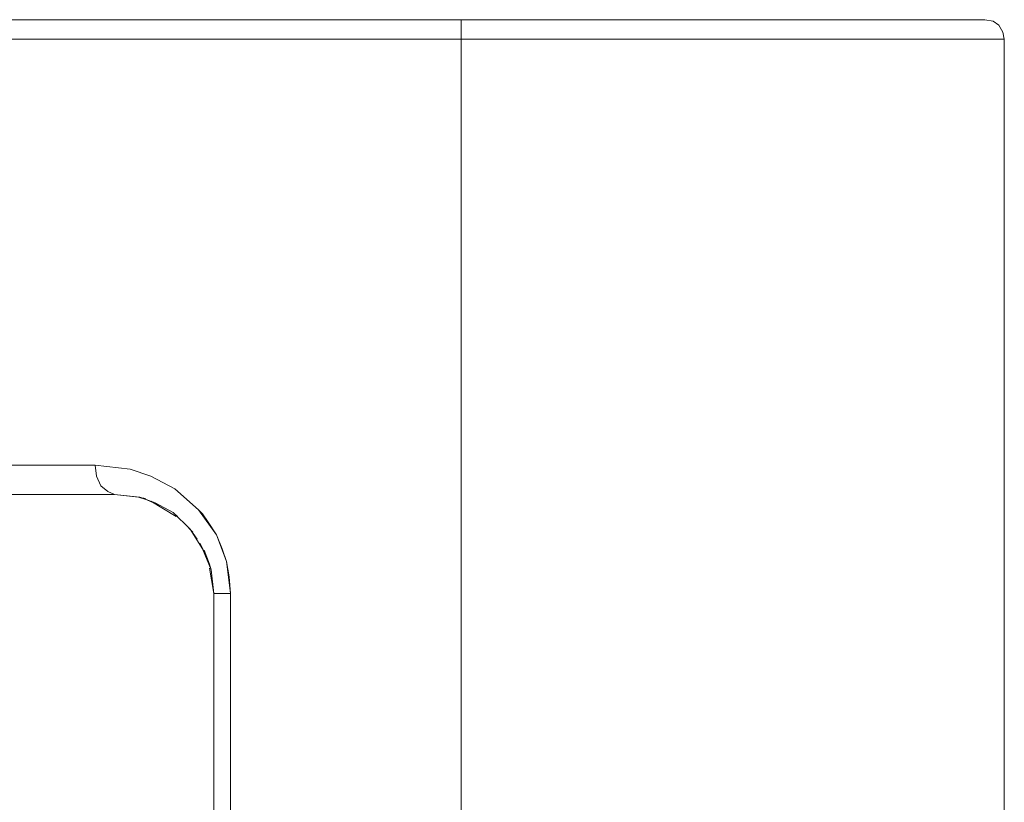
# Model space of a CAD drawing. Units: inches. Extents: x -4.1 to 13, y -11 to -0.1.
# Drawn here: x 0.6 to 1.2, y -1.6 to -1.1 of the extents above; entities that cross this region are included whole.
import ezdxf

# ---------------------------------------------------------------- set-up
doc = ezdxf.new("R2010")
doc.units = ezdxf.units.IN
doc.header["$MEASUREMENT"] = 0
doc.layers.add('Drawing', color=7, linetype='Continuous', lineweight=0)

# ---------------------------------------------------------------- blocks, each defined once
blk = doc.blocks.new('Block_4')
at = {"layer": 'Drawing', "color": 18, "lineweight": 5, "true_color": 0x000000}
for p, q in [((0.61961, -1.14941), (0.60377, -1.14941)), ((0.60377, -1.14941), (0.61961, -1.14941)), ((0.63794, -1.14941), (0.61961, -1.14941)), ((0.61961, -1.14941), (0.63794, -1.14941)), ((0.65878, -1.14941), (0.63794, -1.14941)), ((0.63794, -1.14941), (0.65877, -1.14941)), ((0.68127, -1.14941), (0.65877, -1.14941)), ((0.65877, -1.14941), (0.68127, -1.14941)), ((0.70544, -1.14941), (0.68127, -1.14941)), ((0.68127, -1.14941), (0.70544, -1.14941)), ((0.73211, -1.14941), (0.70544, -1.14941)), ((0.70544, -1.14941), (0.73211, -1.14941)), ((0.7596, -1.14941), (0.7321, -1.14941)), ((0.75961, -1.14941), (0.73211, -1.14941)), ((0.78877, -1.14941), (0.7596, -1.14941)), ((0.78878, -1.14941), (0.75961, -1.14941)), ((0.81877, -1.14941), (0.78877, -1.14941)), ((0.81878, -1.14941), (0.78878, -1.14941)), ((0.84877, -1.14941), (0.81877, -1.14941)), ((0.84878, -1.14941), (0.81878, -1.14941)), ((0.87961, -1.14941), (0.84877, -1.14941)), ((0.87961, -1.14941), (0.84878, -1.14941)), ((0.87961, -1.15024), (0.87961, -1.14941)), ((0.91044, -1.14941), (0.87961, -1.14941)), ((0.87961, -1.14941), (0.91044, -1.14941)), ((0.87961, -1.15024), (0.87961, -1.14941)), ((0.87961, -1.15274), (0.87961, -1.15024)), ((0.87961, -1.15274), (0.87961, -1.15024)), ((0.94044, -1.14941), (0.91044, -1.14941)), ((0.91044, -1.14941), (0.94044, -1.14941)), ((0.97044, -1.14941), (0.94044, -1.14941)), ((0.94044, -1.14941), (0.97044, -1.14941)), ((0.9996, -1.14941), (0.97044, -1.14941)), ((0.97044, -1.14941), (0.99961, -1.14941)), ((1.0271, -1.14941), (0.9996, -1.14941)), ((0.99961, -1.14941), (1.02711, -1.14941)), ((1.05294, -1.14941), (1.0271, -1.14941)), ((1.02711, -1.14941), (1.05294, -1.14941)), ((1.07794, -1.14941), (1.05294, -1.14941)), ((1.05294, -1.14941), (1.07794, -1.14941)), ((1.10044, -1.14941), (1.07794, -1.14941)), ((1.07794, -1.14941), (1.10044, -1.14941)), ((1.12127, -1.14941), (1.10044, -1.14941)), ((1.10044, -1.14941), (1.12127, -1.14941)), ((1.1396, -1.14941), (1.12127, -1.14941)), ((1.12127, -1.14941), (1.13961, -1.14941)), ((1.15544, -1.14941), (1.1396, -1.14941)), ((1.13961, -1.14941), (1.15544, -1.14941)), ((1.16877, -1.14941), (1.15544, -1.14941)), ((1.15544, -1.14941), (1.16877, -1.14941)), ((1.17877, -1.14941), (1.16877, -1.14941)), ((1.16877, -1.14941), (1.17877, -1.14941)), ((1.18627, -1.14941), (1.17877, -1.14941)), ((1.17877, -1.14941), (1.18627, -1.14941)), ((1.19044, -1.14941), (1.18627, -1.14941)), ((1.18627, -1.14941), (1.19044, -1.14941)), ((1.1921, -1.14941), (1.19044, -1.14941)), ((1.19044, -1.14941), (1.19211, -1.14941)), ((1.19711, -1.15024), (1.19211, -1.14941)), ((0.87961, -1.15691), (0.87961, -1.15274)), ((0.87961, -1.15691), (0.87961, -1.15274)), ((0.87961, -1.15691), (0.87961, -1.16107)), ((0.87961, -1.16107), (0.87961, -1.15691)), ((1.20294, -1.15691), (1.20377, -1.16107)), ((1.20294, -1.15691), (1.20377, -1.16107)), ((0.62878, -1.16107), (0.60961, -1.16107)), ((0.60961, -1.16107), (0.62877, -1.16107)), ((0.65044, -1.16107), (0.62877, -1.16107)), ((0.62877, -1.16107), (0.65044, -1.16107)), ((0.67378, -1.16107), (0.65044, -1.16107)), ((0.65044, -1.16107), (0.67377, -1.16107)), ((0.69961, -1.16107), (0.67377, -1.16107)), ((0.67377, -1.16107), (0.69961, -1.16107)), ((0.72627, -1.16107), (0.69961, -1.16107)), ((0.69961, -1.16107), (0.72627, -1.16107)), ((0.75544, -1.16107), (0.72627, -1.16107)), ((0.72627, -1.16107), (0.75544, -1.16107)), ((0.78544, -1.16107), (0.75544, -1.16107)), ((0.75544, -1.16107), (0.78544, -1.16107)), ((0.81628, -1.16107), (0.78544, -1.16107)), ((0.78544, -1.16107), (0.81627, -1.16107)), ((0.81627, -1.16107), (0.84794, -1.16107)), ((0.84794, -1.16107), (0.81628, -1.16107)), ((0.87961, -1.16107), (0.84794, -1.16107)), ((0.84794, -1.16107), (0.87961, -1.16107)), ((0.87961, -1.16107), (0.91128, -1.16107)), ((0.87961, -1.77607), (0.87961, -1.16107)), ((0.87961, -1.16107), (0.87961, -1.77607)), ((0.91127, -1.16107), (0.87961, -1.16107)), ((0.94294, -1.16107), (0.91127, -1.16107)), ((0.91128, -1.16107), (0.94294, -1.16107)), ((0.94294, -1.16107), (0.97378, -1.16107)), ((0.97377, -1.16107), (0.94294, -1.16107)), ((1.00377, -1.16107), (0.97377, -1.16107)), ((0.97378, -1.16107), (1.00378, -1.16107)), ((1.03294, -1.16107), (1.00377, -1.16107)), ((1.00378, -1.16107), (1.03294, -1.16107)), ((1.03294, -1.16107), (1.05961, -1.16107)), ((1.05961, -1.16107), (1.03294, -1.16107)), ((1.05961, -1.16107), (1.08544, -1.16107)), ((1.08544, -1.16107), (1.05961, -1.16107)), ((1.08544, -1.16107), (1.10878, -1.16107)), ((1.10877, -1.16107), (1.08544, -1.16107)), ((1.13044, -1.16107), (1.10877, -1.16107)), ((1.10878, -1.16107), (1.13044, -1.16107)), ((1.13044, -1.16107), (1.14961, -1.16107)), ((1.14961, -1.16107), (1.13044, -1.16107)), ((1.14961, -1.16107), (1.16544, -1.16107)), ((1.16544, -1.16107), (1.14961, -1.16107)), ((1.16544, -1.16107), (1.17961, -1.16107)), ((1.17961, -1.16107), (1.16544, -1.16107)), ((1.17961, -1.16107), (1.19044, -1.16107)), ((1.19044, -1.16107), (1.17961, -1.16107)), ((1.19044, -1.16107), (1.19794, -1.16107)), ((1.19794, -1.16107), (1.19044, -1.16107)), ((1.19794, -1.16107), (1.20211, -1.16107)), ((1.20211, -1.16107), (1.19794, -1.16107)), ((1.20211, -1.16107), (1.20378, -1.16107)), ((1.20377, -1.16107), (1.20211, -1.16107)), ((1.20377, -1.82191), (1.20377, -1.16107)), ((1.20377, -1.82191), (1.20377, -1.16107)), ((0.61627, -1.41524), (0.63711, -1.41524)), ((0.61627, -1.41524), (0.63711, -1.41524)), ((0.63711, -1.41524), (0.66127, -1.41524)), ((0.63711, -1.41524), (0.66127, -1.41524)), ((0.66127, -1.41524), (0.68211, -1.41774)), ((0.66127, -1.41524), (0.66211, -1.42191)), ((0.68211, -1.41774), (0.6946, -1.42191)), ((0.66211, -1.42191), (0.6646, -1.42774)), ((0.70877, -1.42941), (0.6946, -1.42191)), ((0.61294, -1.43274), (0.63044, -1.43274)), ((0.63044, -1.43274), (0.61294, -1.43274)), ((0.63044, -1.43274), (0.65044, -1.43274)), ((0.65044, -1.43274), (0.63044, -1.43274)), ((0.65044, -1.43274), (0.67294, -1.43274)), ((0.67294, -1.43274), (0.65044, -1.43274)), ((0.6646, -1.42774), (0.66877, -1.43107)), ((0.66877, -1.43107), (0.67294, -1.43274)), ((0.67294, -1.43274), (0.68794, -1.43441)), ((0.6871, -1.43441), (0.67294, -1.43274)), ((0.68711, -1.43441), (0.67294, -1.43274)), ((0.68711, -1.43441), (0.67294, -1.43274)), ((0.68711, -1.43441), (0.67294, -1.43274)), ((0.72294, -1.44191), (0.70877, -1.42941)), ((0.6871, -1.43441), (0.6921, -1.43607)), ((0.69211, -1.43607), (0.6871, -1.43441)), ((0.6871, -1.43441), (0.69127, -1.43524)), ((0.69127, -1.43524), (0.68711, -1.43441)), ((0.68711, -1.43441), (0.69127, -1.43524)), ((0.69211, -1.43607), (0.68711, -1.43441)), ((0.68711, -1.43441), (0.69211, -1.43607)), ((0.69127, -1.43524), (0.68711, -1.43441)), ((0.68794, -1.43441), (0.69711, -1.43774)), ((0.6996, -1.43941), (0.69044, -1.43524)), ((0.69961, -1.43941), (0.69044, -1.43524)), ((0.69961, -1.43941), (0.69044, -1.43524)), ((0.69961, -1.43941), (0.69044, -1.43524)), ((0.6946, -1.43691), (0.7096, -1.44607)), ((0.70961, -1.44607), (0.69461, -1.43691)), ((0.69461, -1.43691), (0.70961, -1.44607)), ((0.70961, -1.44607), (0.69461, -1.43691)), ((0.69711, -1.43774), (0.70794, -1.44357)), ((0.71794, -1.45357), (0.70794, -1.44357)), ((0.71127, -1.44691), (0.7096, -1.44524)), ((0.71127, -1.44691), (0.70961, -1.44524)), ((0.71127, -1.44691), (0.70961, -1.44524)), ((0.71127, -1.44691), (0.70961, -1.44524)), ((0.72294, -1.44191), (0.73377, -1.45691)), ((0.71961, -1.45524), (0.71461, -1.45024)), ((0.71461, -1.45024), (0.71961, -1.45524)), ((0.71461, -1.45024), (0.7196, -1.45524)), ((0.71961, -1.45524), (0.71461, -1.45024)), ((0.72544, -1.46524), (0.71794, -1.45357)), ((0.7221, -1.45941), (0.71794, -1.45357)), ((0.72211, -1.45941), (0.71794, -1.45357)), ((0.72211, -1.45941), (0.71794, -1.45357)), ((0.72211, -1.45941), (0.71794, -1.45357)), ((0.73377, -1.45691), (0.7396, -1.47274)), ((0.72627, -1.46691), (0.72377, -1.46191)), ((0.72377, -1.46191), (0.72627, -1.46691)), ((0.72377, -1.46191), (0.72627, -1.46691)), ((0.72627, -1.46691), (0.72377, -1.46191)), ((0.73044, -1.47774), (0.72544, -1.46524)), ((0.72544, -1.46524), (0.72794, -1.47107)), ((0.72794, -1.47107), (0.72544, -1.46524)), ((0.72794, -1.47107), (0.72544, -1.46524)), ((0.72544, -1.46524), (0.72794, -1.47107)), ((0.7296, -1.47441), (0.72627, -1.46607)), ((0.72961, -1.47441), (0.72627, -1.46607)), ((0.72961, -1.47441), (0.72627, -1.46607)), ((0.72961, -1.47441), (0.72627, -1.46607)), ((0.73044, -1.47774), (0.72961, -1.47441)), ((0.72961, -1.47441), (0.73044, -1.47774)), ((0.72961, -1.47441), (0.73044, -1.47774)), ((0.73044, -1.47774), (0.72961, -1.47441)), ((0.73961, -1.47274), (0.74211, -1.49191)), ((0.7296, -1.47691), (0.7321, -1.49191)), ((0.7321, -1.49191), (0.7296, -1.47691)), ((0.73211, -1.49191), (0.72961, -1.47691)), ((0.72961, -1.47691), (0.73211, -1.49191)), ((0.73211, -1.49191), (0.73044, -1.47774)), ((0.73211, -1.49191), (0.73044, -1.47774)), ((0.73211, -1.49191), (0.73211, -1.78691)), ((0.73211, -1.49191), (0.73211, -1.78691)), ((0.74211, -1.49191), (0.74211, -1.82191))]:
    blk.add_line(p, q, dxfattribs=at)
for points in [[(0.65877, -1.14941), (0.63794, -1.14941), (0.61961, -1.14941), (0.60377, -1.14941), (0.59044, -1.14941), (0.58044, -1.14941)], [(0.59044, -1.14941), (0.60377, -1.14941), (0.61961, -1.14941)], [(0.61961, -1.14941), (0.63794, -1.14941), (0.65877, -1.14941), (0.68127, -1.14941), (0.70544, -1.14941), (0.73211, -1.14941)], [(0.87961, -1.15691), (0.87961, -1.15274), (0.87961, -1.15024), (0.87961, -1.14941), (0.84877, -1.14941), (0.81877, -1.14941), (0.78877, -1.14941), (0.75961, -1.14941), (0.73211, -1.14941), (0.70544, -1.14941), (0.68127, -1.14941), (0.65877, -1.14941)], [(0.91044, -1.14941), (0.87961, -1.14941), (0.84877, -1.14941), (0.81877, -1.14941), (0.78877, -1.14941), (0.75961, -1.14941), (0.73211, -1.14941)], [(0.87961, -1.15274), (0.87961, -1.15024), (0.87961, -1.14941), (0.91044, -1.14941), (0.94044, -1.14941), (0.97044, -1.14941), (0.99961, -1.14941), (1.02711, -1.14941), (1.05294, -1.14941), (1.07794, -1.14941), (1.10044, -1.14941), (1.12127, -1.14941), (1.13961, -1.14941), (1.15544, -1.14941)], [(1.19211, -1.14941), (1.19044, -1.14941), (1.18627, -1.14941), (1.17877, -1.14941), (1.16877, -1.14941), (1.15544, -1.14941), (1.13961, -1.14941), (1.12127, -1.14941), (1.10044, -1.14941), (1.07794, -1.14941), (1.05294, -1.14941), (1.02711, -1.14941), (0.99961, -1.14941), (0.97044, -1.14941), (0.94044, -1.14941), (0.91044, -1.14941)], [(1.15544, -1.14941), (1.16877, -1.14941), (1.17877, -1.14941), (1.18627, -1.14941), (1.19044, -1.14941), (1.19211, -1.14941)], [(1.20294, -1.15691), (1.20044, -1.15274), (1.1971, -1.15024), (1.1921, -1.14941)], [(1.20294, -1.15691), (1.20044, -1.15274), (1.19711, -1.15024)], [(0.87961, -1.15691), (0.87961, -1.16107), (0.84794, -1.16107), (0.81627, -1.16107), (0.78544, -1.16107)], [(0.94294, -1.16107), (0.91127, -1.16107), (0.87961, -1.16107), (0.87961, -1.15691), (0.87961, -1.15274)], [(0.55544, -1.16107), (0.55627, -1.16107), (0.56127, -1.16107), (0.56877, -1.16107), (0.57961, -1.16107), (0.59377, -1.16107), (0.60961, -1.16107), (0.62877, -1.16107), (0.65044, -1.16107), (0.67377, -1.16107), (0.69961, -1.16107), (0.72627, -1.16107), (0.75544, -1.16107), (0.78544, -1.16107), (0.81627, -1.16107), (0.84794, -1.16107), (0.87961, -1.16107), (0.87961, -1.77607)], [(0.62877, -1.16107), (0.60961, -1.16107), (0.59377, -1.16107), (0.57961, -1.16107)], [(0.67377, -1.16107), (0.65044, -1.16107), (0.62877, -1.16107)], [(0.72627, -1.16107), (0.69961, -1.16107), (0.67377, -1.16107)], [(0.78544, -1.16107), (0.75544, -1.16107), (0.72627, -1.16107)], [(0.87961, -1.77607), (0.87961, -1.16107), (0.91127, -1.16107), (0.94294, -1.16107)], [(1.00377, -1.16107), (0.97377, -1.16107), (0.94294, -1.16107)], [(0.94294, -1.16107), (0.97377, -1.16107), (1.00377, -1.16107), (1.03294, -1.16107), (1.05961, -1.16107), (1.08544, -1.16107), (1.10877, -1.16107), (1.13044, -1.16107), (1.14961, -1.16107), (1.16544, -1.16107), (1.17961, -1.16107), (1.19044, -1.16107), (1.19794, -1.16107), (1.20211, -1.16107), (1.20377, -1.16107)], [(1.08544, -1.16107), (1.05961, -1.16107), (1.03294, -1.16107), (1.00377, -1.16107)], [(1.13044, -1.16107), (1.10877, -1.16107), (1.08544, -1.16107)], [(1.16544, -1.16107), (1.14961, -1.16107), (1.13044, -1.16107)], [(1.19044, -1.16107), (1.17961, -1.16107), (1.16544, -1.16107)], [(1.20377, -1.16107), (1.20211, -1.16107), (1.19794, -1.16107), (1.19044, -1.16107)], [(0.55544, -1.41524), (0.55711, -1.41524), (0.56211, -1.41524), (0.57044, -1.41524), (0.58294, -1.41524), (0.59794, -1.41524), (0.61627, -1.41524), (0.63711, -1.41524), (0.66127, -1.41524), (0.66211, -1.42191), (0.66461, -1.42774), (0.66877, -1.43107), (0.67294, -1.43274), (0.65044, -1.43274), (0.63044, -1.43274), (0.61294, -1.43274), (0.59877, -1.43274), (0.58794, -1.43274), (0.57961, -1.43274), (0.57461, -1.43274), (0.57294, -1.43274)], [(0.57044, -1.41524), (0.58294, -1.41524), (0.59794, -1.41524), (0.61627, -1.41524), (0.63711, -1.41524), (0.66127, -1.41524), (0.68211, -1.41774), (0.69461, -1.42191)], [(0.66211, -1.42191), (0.66127, -1.41524), (0.68211, -1.41774), (0.69461, -1.42191), (0.70877, -1.42941), (0.72294, -1.44191), (0.72877, -1.44941), (0.73377, -1.45691)], [(0.68794, -1.43441), (0.67294, -1.43274), (0.66877, -1.43107), (0.66461, -1.42774), (0.66211, -1.42191), (0.66127, -1.41524), (0.68211, -1.41774), (0.69461, -1.42191), (0.70877, -1.42941), (0.72294, -1.44191), (0.72877, -1.44941), (0.73377, -1.45691)], [(0.68794, -1.43441), (0.67294, -1.43274), (0.66878, -1.43107), (0.66461, -1.42774), (0.66211, -1.42191)], [(0.72294, -1.44191), (0.70877, -1.42941), (0.69461, -1.42191)], [(0.57294, -1.43274), (0.57461, -1.43274), (0.57961, -1.43274), (0.58794, -1.43274), (0.59877, -1.43274), (0.61294, -1.43274), (0.63044, -1.43274), (0.65044, -1.43274), (0.67294, -1.43274)], [(0.67294, -1.43274), (0.68794, -1.43441), (0.69711, -1.43774), (0.70794, -1.44357)], [(0.68794, -1.43441), (0.69711, -1.43774), (0.70794, -1.44357), (0.71794, -1.45357), (0.72544, -1.46524), (0.73044, -1.47774), (0.73211, -1.49191), (0.73294, -1.49191), (0.73377, -1.49191), (0.73461, -1.49191), (0.74211, -1.49191), (0.74127, -1.48191), (0.73961, -1.47274)], [(0.68794, -1.43441), (0.69711, -1.43774), (0.70794, -1.44357), (0.71794, -1.45357), (0.72544, -1.46524), (0.73044, -1.47774), (0.73211, -1.49191), (0.73294, -1.49191), (0.73377, -1.49191), (0.73461, -1.49191), (0.74211, -1.49191), (0.74127, -1.48191), (0.73961, -1.47274)], [(0.73044, -1.47774), (0.72544, -1.46524), (0.71794, -1.45357), (0.70794, -1.44357)], [(0.72878, -1.44941), (0.72544, -1.44441), (0.72294, -1.44191)], [(0.72294, -1.44191), (0.73377, -1.45691), (0.73961, -1.47274), (0.74211, -1.49191), (0.74211, -1.82191)], [(0.72877, -1.44941), (0.72544, -1.44441), (0.72294, -1.44191)], [(0.73377, -1.45691), (0.73711, -1.46524), (0.73961, -1.47274)], [(0.73377, -1.45691), (0.73711, -1.46524), (0.73961, -1.47274)], [(0.73211, -1.78691), (0.73211, -1.49191), (0.73461, -1.49191), (0.74211, -1.49191), (0.74211, -1.82191)], [(0.73211, -1.78691), (0.73211, -1.49191), (0.73461, -1.49191), (0.74211, -1.49191), (0.74211, -1.82191)]]:
    blk.add_lwpolyline(points, dxfattribs=at)

msp = doc.modelspace()

# ---------------------------------------------------------------- block references
at = {"layer": 'Drawing'}
msp.add_blockref('Block_4', (0, 0), dxfattribs=at)

doc.saveas('drawing.dxf')
